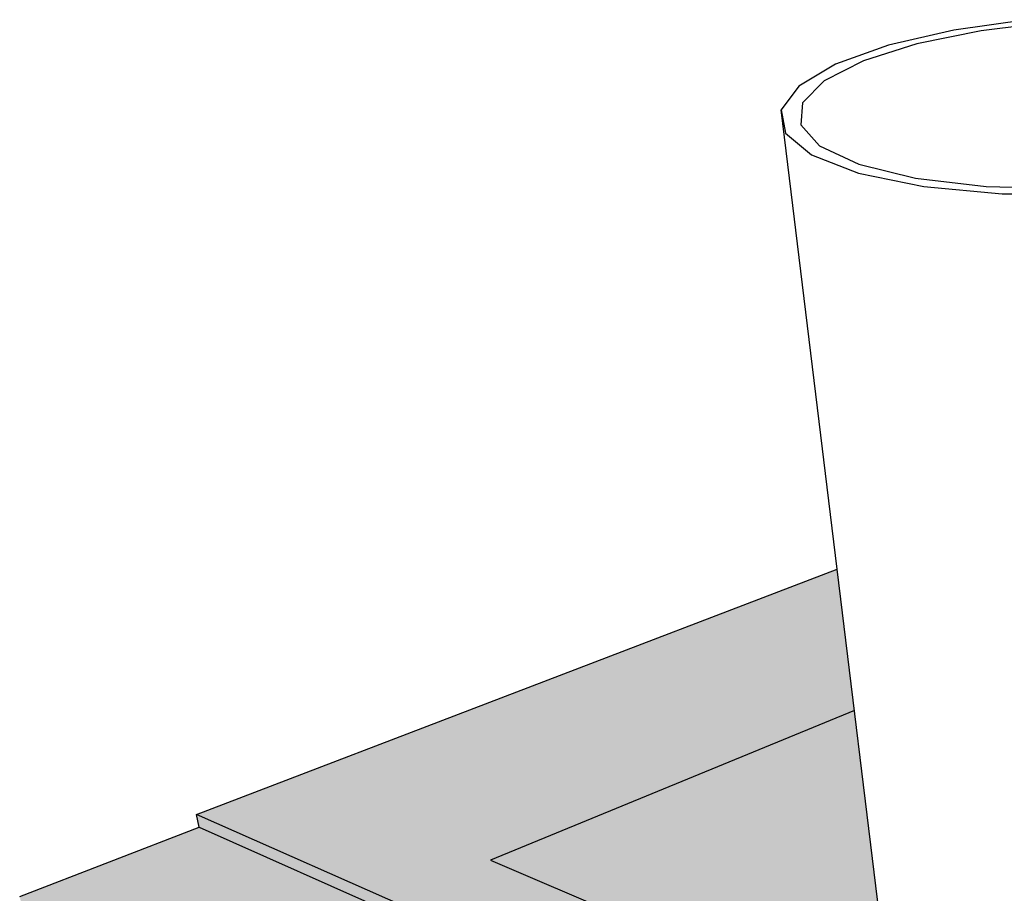
# Model space of a CAD drawing. Units: inches. Extents: x 1560.1 to 1604.7, y 1722.2 to 1755.9.
# Drawn here: x 1563.1 to 1575.7, y 1744.6 to 1755.8 of the extents above; entities that cross this region are included whole.
import ezdxf

# ---------------------------------------------------------------- set-up
doc = ezdxf.new("R2010")
doc.units = ezdxf.units.IN
doc.header["$MEASUREMENT"] = 0
doc.layers.add('00 STATIC CONTENTS', color=7, linetype='Continuous')
doc.layers.add('052 Membrane Granules', color=7, linetype='Continuous')

msp = doc.modelspace()

# ---------------------------------------------------------------- hatches: boundary and pattern name
at = {"layer": '00 STATIC CONTENTS'}
h = msp.add_hatch(color=252, dxfattribs=at)
h.dxf.hatch_style = 1
h.paths.add_polyline_path([(1573.573, 1748.764), (1565.332, 1745.603), (1574.45, 1741.571)])
h.paths.add_polyline_path([(1603.192, 1742.048), (1581.228, 1748.991), (1581.633, 1741.26), (1581.548, 1740.812), (1581.222, 1740.369), (1580.668, 1739.965), (1579.921, 1739.629), (1579.25, 1739.449), (1592.954, 1733.39)])
h = msp.add_hatch(color=253, dxfattribs=at)
h.dxf.hatch_style = 1
h.paths.add_polyline_path([(1573.795, 1746.944), (1569.11, 1745.016), (1574.3, 1742.802)])
edge = h.paths.add_edge_path()
edge.add_line((1587.628, 1746.114), (1581.27, 1748.185))
edge.add_line((1581.27, 1748.185), (1581.633, 1741.26))
edge.add_line((1581.633, 1741.26), (1581.548, 1740.812))
edge.add_line((1581.548, 1740.812), (1581.222, 1740.369))
edge.add_line((1581.222, 1740.369), (1581.034, 1740.232))
edge.add_spline(control_points=[(1581.034, 1740.232), (1581.036, 1740.231), (1581.063, 1740.22), (1581.417, 1740.222), (1582.766, 1740.356), (1584.852, 1740.12), (1587.624, 1739.346), (1591.026, 1739.627), (1593.915, 1739.259), (1595.617, 1738.796), (1595.828, 1738.736)], knot_values=[1.925515, 1.925515, 1.925515, 1.925515, 1.933538, 2.015658, 2.948475, 6.074834, 8.180158, 11.546854, 16.183562, 16.83993, 16.83993, 16.83993, 16.83993], degree=3, periodic=0)
edge.add_spline(control_points=[(1595.828, 1738.736), (1595.997, 1738.688), (1596.165, 1738.639), (1596.333, 1738.589)], knot_values=[16.83993, 16.83993, 16.83993, 16.83993, 17.366179, 17.366179, 17.366179, 17.366179], degree=3, periodic=0)
edge.add_line((1596.333, 1738.589), (1600.564, 1741.901))
edge.add_line((1600.564, 1741.901), (1587.628, 1746.114))
h = msp.add_hatch(color=252, dxfattribs=at)
h.dxf.hatch_style = 1
h.paths.add_polyline_path([(1563.056, 1744.549), (1563.093, 1744.382), (1574.786, 1738.812), (1581.939, 1735.404), (1590.813, 1731.176), (1590.822, 1731.385)])
h.paths.add_polyline_path([(1565.332, 1745.603), (1565.365, 1745.439), (1574.472, 1741.393), (1574.45, 1741.571)])
h.paths.add_polyline_path([(1579.25, 1739.449), (1579.264, 1739.263), (1592.941, 1733.185), (1592.954, 1733.39)])
h.paths.add_polyline_path([(1579.264, 1739.263), (1579.047, 1739.204), (1578.538, 1739.14), (1578.085, 1739.083), (1577.32, 1739.089), (1577.12, 1739.09), (1576.232, 1739.226), (1575.488, 1739.477), (1574.941, 1739.823), (1574.626, 1740.234), (1574.559, 1740.681), (1574.546, 1740.785), (1574.526, 1740.945), (1574.472, 1741.393), (1565.365, 1745.439), (1563.056, 1744.549), (1590.822, 1731.385), (1592.941, 1733.185)])
h.paths.add_polyline_path([(1603.137, 1741.694), (1603.164, 1741.871), (1592.941, 1733.185), (1590.822, 1731.385), (1590.813, 1731.176)])
h.paths.add_polyline_path([(1603.164, 1741.871), (1603.192, 1742.048), (1592.954, 1733.39), (1592.941, 1733.185)])
at = {"layer": '052 Membrane Granules'}
h = msp.add_hatch(color=9, dxfattribs=at)
h.dxf.hatch_style = 1
h.paths.add_polyline_path([(1573.573, 1748.764), (1565.332, 1745.603), (1574.45, 1741.571)])
h.paths.add_polyline_path([(1603.192, 1742.048), (1581.228, 1748.991), (1581.633, 1741.26), (1581.548, 1740.812), (1581.222, 1740.369), (1580.668, 1739.965), (1579.921, 1739.629), (1579.25, 1739.449), (1592.954, 1733.39)])
h = msp.add_hatch(dxfattribs=at)
h.set_pattern_fill('AR-SAND', scale=0.2, angle=66)
h.set_pattern_definition([(103.5, (0, 0), (-0.35717256, 0.145232507), [0, -0.304, 0, -0.34, 0, -0.325]), (73.5, (0, 0), (-0.37166514, 0.55292834), [0, -0.164, 0, -0.274, 0, -0.105]), (33.5, (-0.10006, -0.22473), (0.25229316, 0.56944238), [0, -0.1, 0, -0.36, 0, -0.47]), (23.5, (-0.10006, -0.22473), (0.08418106, 0.62064322), [0, -0.05, 0, -0.236, 0, -0.27])])
h.paths.add_polyline_path([(1573.573, 1748.764), (1565.332, 1745.603), (1574.45, 1741.571)])
h.paths.add_polyline_path([(1581.228, 1748.991), (1581.633, 1741.26), (1581.548, 1740.812), (1581.222, 1740.369), (1580.668, 1739.965), (1579.921, 1739.629), (1579.25, 1739.449), (1592.954, 1733.39), (1603.192, 1742.048)])

# ---------------------------------------------------------------- linework, layer by layer
at = {"layer": '00 STATIC CONTENTS'}
for p, q in [((1576.021, 1755.834), (1575.074, 1755.7)), ((1576.335, 1755.802), (1575.424, 1755.693)), ((1575.074, 1755.7), (1574.232, 1755.506)), ((1575.424, 1755.693), (1574.597, 1755.524)), ((1574.232, 1755.506), (1573.55, 1755.26)), ((1574.597, 1755.524), (1573.908, 1755.305)), ((1573.55, 1755.26), (1573.077, 1754.978)), ((1573.908, 1755.305), (1573.404, 1755.047)), ((1573.077, 1754.978), (1572.853, 1754.676)), ((1573.404, 1755.047), (1573.127, 1754.765)), ((1573.127, 1754.765), (1573.103, 1754.48)), ((1572.853, 1754.676), (1572.905, 1754.374)), ((1573.573, 1748.764), (1572.853, 1754.676)), ((1573.103, 1754.48), (1573.346, 1754.209)), ((1572.905, 1754.374), (1573.24, 1754.094)), ((1573.346, 1754.209), (1573.848, 1753.975)), ((1573.24, 1754.094), (1573.847, 1753.859)), ((1573.848, 1753.975), (1574.579, 1753.796)), ((1573.847, 1753.859), (1574.685, 1753.688)), ((1574.579, 1753.796), (1575.488, 1753.687)), ((1574.685, 1753.688), (1575.694, 1753.595)), ((1575.488, 1753.687), (1576.505, 1753.659)), ((1575.694, 1753.595), (1576.796, 1753.59)), ((1565.332, 1745.603), (1573.573, 1748.764)), ((1574.45, 1741.571), (1573.573, 1748.764)), ((1573.795, 1746.944), (1569.11, 1745.016)), ((1565.365, 1745.439), (1565.332, 1745.603)), ((1574.45, 1741.571), (1565.332, 1745.603)), ((1563.056, 1744.549), (1565.365, 1745.439)), ((1565.365, 1745.439), (1574.472, 1741.393)), ((1569.11, 1745.016), (1574.3, 1742.802))]:
    msp.add_line(p, q, dxfattribs=at)

doc.saveas('drawing.dxf')
